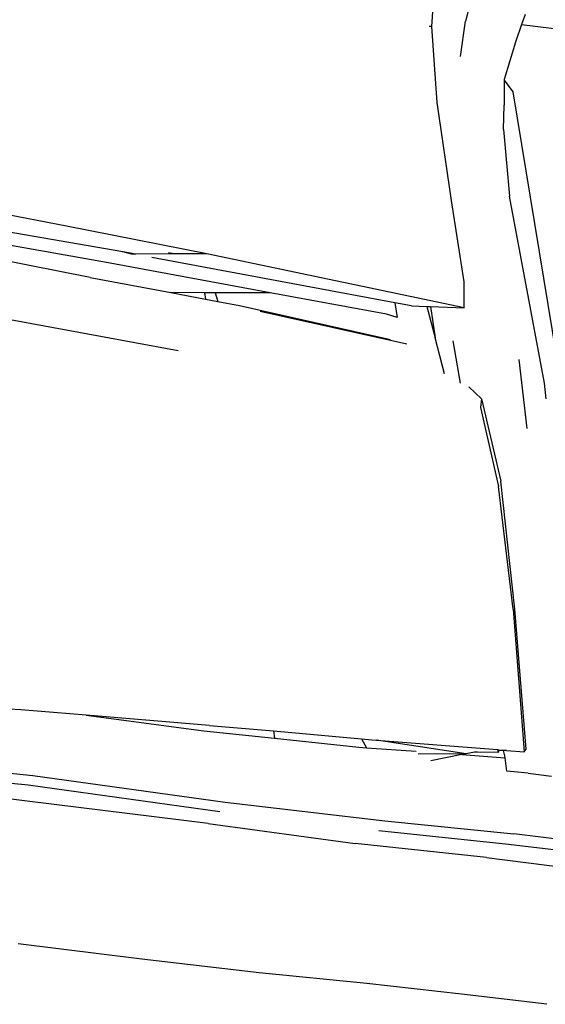
# Model space of a CAD drawing. Units: millimetres. Extents: x 1642 to 10107, y -1236 to 3773.
# Drawn here: x 6747 to 6867, y -461 to -236 of the extents above; entities that cross this region are included whole.
import ezdxf

# ---------------------------------------------------------------- set-up
doc = ezdxf.new("R2010")
doc.units = ezdxf.units.MM
doc.layers.add('Edges', color=7, linetype='Continuous')

# ---------------------------------------------------------------- blocks, each defined once
blk = doc.blocks.new('Ranger ls')
at = {"layer": 'Edges'}
for p, q in [((2501.24, 15.37), (2502.36, 31.28)), ((2510.99, 24.5), (2508.98, 16.63)), ((2522.69, 18.12), (2521.88, 15.87)), ((2507.88, 8.47), (2508.98, 16.63)), ((2521.88, 15.87), (2520.49, 11.8)), ((2521.88, 15.87), (2550.19, 12.26)), ((2501.24, 15.37), (2500.7, 15.38)), ((2502.51, -2.03), (2501.24, 15.37)), ((2520.49, 11.8), (2517.88, 3.24)), ((2517.88, 3.1), (2517.84, -2.65)), ((2517.88, 3.24), (2517.88, 3.1)), ((2517.88, 3.1), (2519.9, 0.4)), ((2519.9, 0.4), (2530.86, -66.5)), ((2505.82, -24.48), (2502.51, -2.03)), ((2517.73, -8.22), (2517.84, -2.65)), ((2517.73, -8.22), (2519.11, -23.5)), ((2417.43, -30.4), (2349.5, -17.41)), ((2508.69, -43.13), (2505.82, -24.48)), ((2527.12, -66.38), (2519.11, -23.5)), ((2430.36, -36.29), (2394.19, -29.99)), ((2449.63, -36.71), (2417.43, -30.4)), ((2426.65, -38.72), (2388.45, -31.92)), ((2422.87, -42.15), (2386.86, -35.04)), ((2433, -36.79), (2430.36, -36.29)), ((2433.35, -36.78), (2430.36, -36.29)), ((2432.39, -36.79), (2430.36, -36.29)), ((2433, -36.79), (2432.39, -36.79)), ((2433.35, -36.78), (2433, -36.79)), ((2442.08, -36.74), (2433.35, -36.78)), ((2492.79, -47.96), (2437.06, -37.55)), ((2442.08, -36.74), (2440.87, -36.52)), ((2449.63, -36.71), (2442.08, -36.74)), ((2508.67, -49.14), (2449.63, -36.71)), ((2464.19, -45.67), (2426.65, -38.72)), ((2422.87, -42.15), (2441.4, -45.64)), ((2508.67, -49.14), (2508.69, -43.13)), ((2449.11, -45.65), (2441.4, -45.64)), ((2441.4, -45.64), (2449.34, -47.13)), ((2449.11, -45.65), (2449.34, -47.13)), ((2451.57, -45.65), (2449.11, -45.65)), ((2449.34, -47.13), (2452.17, -47.66)), ((2451.57, -45.65), (2452.17, -47.66)), ((2464.19, -45.67), (2451.57, -45.65)), ((2490.85, -50.6), (2464.19, -45.67)), ((2452.17, -47.66), (2457.18, -48.6)), ((2457.18, -48.6), (2491.77, -56.41)), ((2492.79, -47.96), (2493.29, -51.36)), ((2496.6, -48.67), (2492.79, -47.96)), ((2496.6, -48.67), (2500.1, -48.81)), ((2500.1, -48.81), (2502.04, -56.03)), ((2500.1, -48.81), (2500.95, -48.84)), ((2500.95, -48.84), (2502.04, -56.03)), ((2500.95, -48.84), (2508.67, -49.14)), ((2443.1, -59.01), (2404.51, -51.88)), ((2495.52, -57.42), (2461.87, -49.98)), ((2493.29, -51.36), (2490.85, -50.6)), ((2504.2, -64.29), (2502.04, -56.03)), ((2506.07, -56.71), (2507.76, -66.39)), ((2523.18, -76.76), (2521.35, -60.98)), ((2512.68, -69.98), (2509.8, -67.24)), ((2527.5, -69.98), (2527.12, -66.38)), ((2512.68, -69.98), (2512.43, -71.98)), ((2512.68, -69.98), (2517.08, -88.88)), ((2512.43, -71.98), (2516.59, -90.09)), ((2519.94, -118.22), (2516.59, -90.09)), ((2520.33, -118.21), (2517.08, -88.88)), ((2519.94, -118.22), (2522.47, -150.91)), ((2522.92, -150.31), (2520.33, -118.21)), ((2407.02, -141.31), (2357.4, -138.4)), ((2422, -142.54), (2407.02, -141.31)), ((2422, -142.54), (2449, -146.14)), ((2450.25, -144.86), (2422, -142.54)), ((2449, -146.14), (2465.18, -147.83)), ((2450.25, -144.86), (2464.92, -146.15)), ((2464.92, -146.15), (2465.18, -147.83)), ((2464.92, -146.15), (2485.15, -147.94)), ((2465.18, -147.83), (2484.53, -149.85)), ((2485.15, -147.94), (2486.27, -149.98)), ((2485.15, -147.94), (2487.55, -148.16)), ((2487.55, -148.16), (2488.57, -148.24)), ((2509.17, -151.37), (2488.57, -148.24)), ((2488.57, -148.24), (2516.35, -150.43)), ((2484.53, -149.85), (2486.27, -149.98)), ((2486.27, -149.98), (2497.65, -150.81)), ((2510.7, -151.07), (2509.17, -151.37)), ((2511.08, -150.99), (2510.7, -151.07)), ((2511.74, -151), (2510.7, -151.07)), ((2511.74, -151), (2511.08, -150.99)), ((2516.51, -151.09), (2511.74, -151)), ((2516.35, -150.43), (2516.42, -150.71)), ((2516.35, -150.43), (2516.61, -150.45)), ((2516.57, -150.7), (2516.42, -150.71)), ((2516.42, -150.71), (2516.51, -151.09)), ((2516.57, -150.7), (2516.51, -151.09)), ((2516.61, -150.45), (2516.57, -150.7)), ((2517.7, -150.63), (2516.57, -150.7)), ((2516.61, -150.45), (2517.68, -150.53)), ((2517.7, -150.63), (2517.68, -150.53)), ((2517.68, -150.53), (2518.38, -150.59)), ((2518.38, -150.59), (2517.7, -150.63)), ((2518.03, -151.85), (2517.7, -150.63)), ((2518.38, -150.59), (2522.47, -150.91)), ((2522.47, -150.91), (2522.92, -150.31)), ((2363.28, -151.7), (2409.74, -156.37)), ((2509.17, -151.37), (2498.17, -151.47)), ((2508.14, -151.58), (2501.03, -153)), ((2509.17, -151.37), (2508.14, -151.58)), ((2508.14, -151.58), (2518.09, -152.3)), ((2518.09, -152.3), (2518.03, -151.85)), ((2518.45, -155.37), (2518.09, -152.3)), ((2408.66, -158.58), (2362.21, -153.95)), ((2523.36, -155.83), (2518.45, -155.37)), ((2409.74, -156.37), (2453.84, -162.46)), ((2523.36, -155.83), (2528.7, -156.54)), ((2452.67, -164.66), (2408.66, -158.58)), ((2449.94, -167.33), (2402.21, -161.51)), ((2453.84, -162.46), (2490.47, -166.77)), ((2490.47, -166.77), (2520.09, -169.76)), ((2449.94, -167.33), (2483.66, -171.95)), ((2518.89, -172.2), (2489.13, -169.04)), ((2561.8, -174.96), (2520.09, -169.76)), ((2513.81, -175.18), (2483.66, -171.95)), ((2541.49, -174.8), (2518.89, -172.2)), ((2513.81, -175.18), (2553.19, -180.15)), ((2434.76, -198.45), (2406.4, -194.99)), ((2461.67, -201.63), (2434.76, -198.45)), ((2486.35, -204.04), (2461.67, -201.63)), ((2508.07, -206.53), (2486.35, -204.04)), ((2527.65, -208.82), (2508.07, -206.53))]:
    blk.add_line(p, q, dxfattribs=at)

msp = doc.modelspace()

# ---------------------------------------------------------------- block references
msp.add_blockref('Ranger ls', (4340.09, -252.59))

doc.saveas('drawing.dxf')
